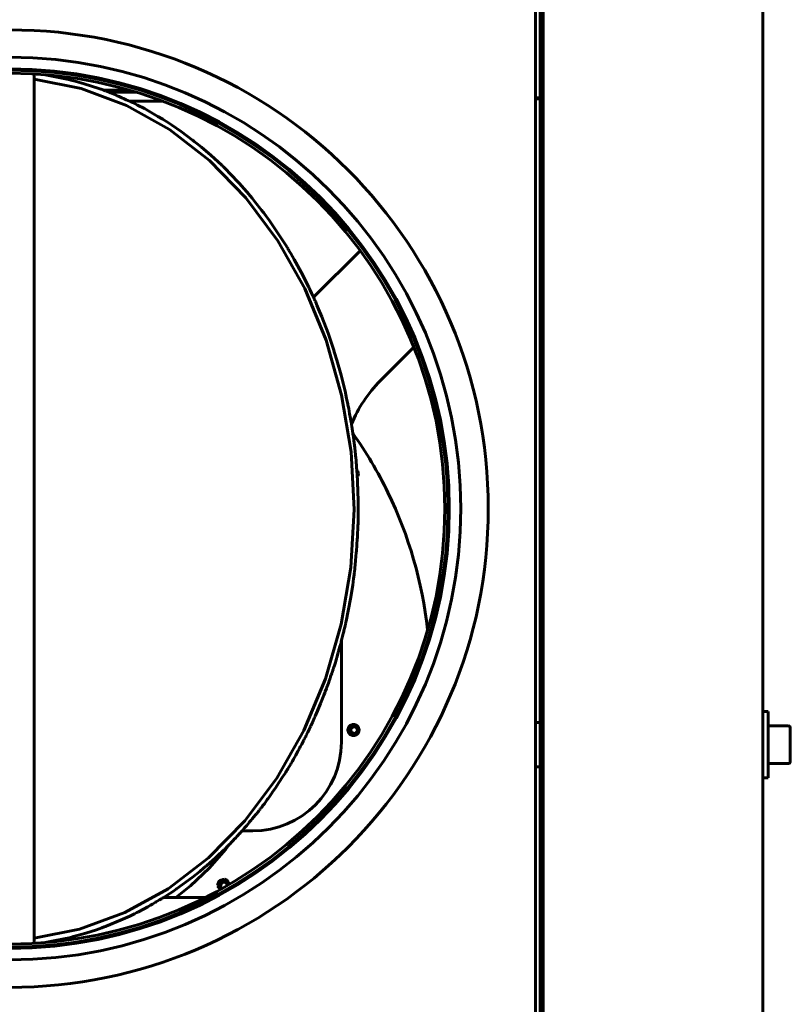
# Model space of a CAD drawing. Units: millimetres. Extents: x -2840 to 42071, y -1059 to 5971.
# Drawn here: x -1236 to -1062, y 3485 to 3707 of the extents above; entities that cross this region are included whole.
import ezdxf

# ---------------------------------------------------------------- set-up
doc = ezdxf.new("R2010")
doc.units = ezdxf.units.MM
doc.linetypes.add('K5LT_BASIC', pattern=[0])
doc.layers.add('Все виды', color=7, linetype='Continuous')

msp = doc.modelspace()

# ---------------------------------------------------------------- linework, layer by layer
at = {"layer": 'Все виды', "linetype": 'K5LT_BASIC', "lineweight": 60}
for p, q in [((-1119.898, 3924.672), (-1119.898, 3368.672)), ((-1118.198, 3368.087), (-1118.198, 3925.256)), ((-1068.598, 3925.372), (-1068.598, 3367.972)), ((-1118.898, 3372.972), (-1118.898, 3920.372)), ((-1118.198, 3920.372), (-1118.198, 3372.972)), ((-1233.127, 3695.114), (-1233.127, 3498.83)), ((-1231.022, 3694.972), (-1225.743, 3693.958)), ((-1233.127, 3693.973), (-1222.551, 3691.859)), ((-1225.743, 3693.958), (-1225.617, 3693.928)), ((-1225.617, 3693.928), (-1225.365, 3693.869)), ((-1225.365, 3693.869), (-1224.862, 3693.746)), ((-1224.862, 3693.746), (-1223.857, 3693.489)), ((-1223.857, 3693.489), (-1221.855, 3692.929)), ((-1221.855, 3692.929), (-1218.527, 3691.852)), ((-1222.551, 3691.859), (-1212.303, 3688.035)), ((-1218.527, 3691.852), (-1218.444, 3691.823)), ((-1218.444, 3691.823), (-1218.346, 3691.789)), ((-1218.346, 3691.789), (-1218.298, 3691.773)), ((-1218.298, 3691.773), (-1218.273, 3691.764)), ((-1218.273, 3691.764), (-1218.25, 3691.756)), ((-1218.25, 3691.756), (-1218.228, 3691.749)), ((-1218.228, 3691.749), (-1218.196, 3691.738)), ((-1218.196, 3691.738), (-1218.148, 3691.721)), ((-1218.148, 3691.721), (-1218.076, 3691.696)), ((-1218.076, 3691.696), (-1217.969, 3691.659)), ((-1217.969, 3691.659), (-1217.809, 3691.601)), ((-1217.809, 3691.601), (-1217.57, 3691.509)), ((-1217.57, 3691.509), (-1217.528, 3691.491)), ((-1217.541, 3691.497), (-1211.718, 3691.497)), ((-1217.541, 3691.497), (-1211.718, 3691.497)), ((-1217.528, 3691.491), (-1217.504, 3691.482)), ((-1217.504, 3691.482), (-1217.457, 3691.463)), ((-1217.457, 3691.463), (-1217.363, 3691.426)), ((-1217.363, 3691.426), (-1217.174, 3691.355)), ((-1217.174, 3691.355), (-1217.028, 3691.301)), ((-1217.028, 3691.301), (-1216.954, 3691.274)), ((-1216.954, 3691.274), (-1216.917, 3691.261)), ((-1216.917, 3691.261), (-1216.895, 3691.253)), ((-1216.895, 3691.253), (-1216.872, 3691.244)), ((-1216.872, 3691.244), (-1216.84, 3691.233)), ((-1216.84, 3691.233), (-1216.793, 3691.216)), ((-1216.793, 3691.216), (-1216.721, 3691.19)), ((-1216.721, 3691.19), (-1216.614, 3691.15)), ((-1216.614, 3691.15), (-1216.454, 3691.089)), ((-1216.454, 3691.089), (-1216.215, 3690.993)), ((-1216.224, 3690.997), (-1210.024, 3690.997)), ((-1216.215, 3690.993), (-1216.193, 3690.983)), ((-1216.193, 3690.983), (-1216.148, 3690.965)), ((-1216.148, 3690.965), (-1216.058, 3690.927)), ((-1216.058, 3690.927), (-1215.879, 3690.851)), ((-1215.879, 3690.851), (-1215.521, 3690.697)), ((-1215.521, 3690.697), (-1214.806, 3690.386)), ((-1214.806, 3690.386), (-1214.397, 3690.207)), ((-1214.397, 3690.207), (-1214.191, 3690.116)), ((-1214.191, 3690.116), (-1213.937, 3690.004)), ((-1213.937, 3690.004), (-1213.816, 3689.951)), ((-1213.816, 3689.951), (-1213.635, 3689.872)), ((-1213.635, 3689.872), (-1213.365, 3689.753)), ((-1213.365, 3689.753), (-1212.959, 3689.576)), ((-1212.959, 3689.576), (-1212.349, 3689.313)), ((-1212.349, 3689.313), (-1211.595, 3688.996)), ((-1204.139, 3688.997), (-1211.598, 3688.997)), ((-1211.595, 3688.996), (-1211.546, 3688.974)), ((-1211.546, 3688.974), (-1211.487, 3688.946)), ((-1211.487, 3688.946), (-1211.458, 3688.932)), ((-1211.458, 3688.932), (-1211.436, 3688.921)), ((-1211.436, 3688.921), (-1211.414, 3688.91)), ((-1211.414, 3688.91), (-1211.392, 3688.899)), ((-1211.392, 3688.899), (-1211.369, 3688.888)), ((-1211.369, 3688.888), (-1211.334, 3688.871)), ((-1211.334, 3688.871), (-1211.31, 3688.859)), ((-1211.31, 3688.859), (-1211.26, 3688.836)), ((-1211.26, 3688.836), (-1211.162, 3688.789)), ((-1211.162, 3688.789), (-1210.966, 3688.693)), ((-1210.966, 3688.693), (-1210.574, 3688.501)), ((-1210.574, 3688.501), (-1209.793, 3688.11)), ((-1119.898, 3689.754), (-1118.945, 3689.754)), ((-1119.898, 3689.538), (-1119.898, 3546.66)), ((-1119.107, 3689.537), (-1119.898, 3689.538)), ((-1118.945, 3689.754), (-1118.898, 3689.754)), ((-1212.303, 3688.035), (-1202.566, 3682.57)), ((-1209.793, 3688.11), (-1208.24, 3687.298)), ((-1208.24, 3687.298), (-1205.179, 3685.555)), ((-1205.179, 3685.555), (-1204.226, 3684.974)), ((-1204.226, 3684.974), (-1204.086, 3684.887)), ((-1204.086, 3684.887), (-1203.805, 3684.711)), ((-1203.805, 3684.711), (-1203.245, 3684.355)), ((-1203.245, 3684.355), (-1202.132, 3683.627)), ((-1202.566, 3682.57), (-1193.517, 3675.561)), ((-1202.132, 3683.627), (-1199.934, 3682.109)), ((-1199.934, 3682.109), (-1197.385, 3680.205)), ((-1197.385, 3680.205), (-1197.249, 3680.099)), ((-1197.249, 3680.099), (-1196.977, 3679.886)), ((-1196.977, 3679.886), (-1196.437, 3679.456)), ((-1196.437, 3679.456), (-1195.364, 3678.58)), ((-1195.364, 3678.58), (-1193.253, 3676.767)), ((-1193.517, 3675.561), (-1185.319, 3667.136)), ((-1193.253, 3676.767), (-1190.792, 3674.492)), ((-1190.792, 3674.492), (-1190.663, 3674.367)), ((-1190.663, 3674.367), (-1190.404, 3674.116)), ((-1190.404, 3674.116), (-1189.889, 3673.61)), ((-1189.889, 3673.61), (-1188.868, 3672.582)), ((-1188.868, 3672.582), (-1186.87, 3670.467)), ((-1186.87, 3670.467), (-1184.589, 3667.874)), ((-1185.319, 3667.136), (-1178.119, 3657.447)), ((-1184.589, 3667.874), (-1184.496, 3667.764)), ((-1184.496, 3667.764), (-1184.31, 3667.543)), ((-1184.31, 3667.543), (-1183.94, 3667.099)), ((-1183.94, 3667.099), (-1183.207, 3666.202)), ((-1183.207, 3666.202), (-1181.77, 3664.374)), ((-1181.77, 3664.374), (-1181.399, 3663.886)), ((-1181.399, 3663.886), (-1181.309, 3663.767)), ((-1181.309, 3663.767), (-1181.129, 3663.528)), ((-1181.129, 3663.528), (-1180.772, 3663.047)), ((-1180.772, 3663.047), (-1180.064, 3662.076)), ((-1180.064, 3662.076), (-1178.681, 3660.102)), ((-1178.681, 3660.102), (-1176.045, 3656.024)), ((-1178.119, 3657.447), (-1172.047, 3646.667)), ((-1176.045, 3656.024), (-1175.911, 3655.803)), ((-1175.911, 3655.803), (-1175.807, 3655.633)), ((-1175.807, 3655.633), (-1175.601, 3655.291)), ((-1175.601, 3655.291), (-1175.193, 3654.605)), ((-1159.517, 3655.223), (-1170.05, 3644.69)), ((-1175.193, 3654.605), (-1174.39, 3653.219)), ((-1174.39, 3653.219), (-1172.845, 3650.398)), ((-1172.845, 3650.398), (-1171.19, 3647.124)), ((-1172.047, 3646.667), (-1167.213, 3634.991)), ((-1171.19, 3647.124), (-1171.134, 3647.007)), ((-1171.134, 3647.007), (-1171.022, 3646.774)), ((-1171.022, 3646.774), (-1170.8, 3646.305)), ((-1170.8, 3646.305), (-1170.499, 3645.66)), ((-1170.499, 3645.66), (-1170.349, 3645.336)), ((-1170.349, 3645.336), (-1170.274, 3645.174)), ((-1170.274, 3645.174), (-1170.236, 3645.092)), ((-1170.236, 3645.092), (-1170.15, 3644.904)), ((-1170.15, 3644.904), (-1170.1, 3644.797)), ((-1170.1, 3644.797), (-1170.046, 3644.68)), ((-1170.046, 3644.68), (-1170.03, 3644.645)), ((-1170.03, 3644.645), (-1169.997, 3644.574)), ((-1169.997, 3644.574), (-1169.932, 3644.431)), ((-1169.932, 3644.431), (-1169.82, 3644.178)), ((-1169.82, 3644.178), (-1169.764, 3644.052)), ((-1169.764, 3644.052), (-1169.736, 3643.988)), ((-1169.736, 3643.988), (-1169.722, 3643.956)), ((-1169.722, 3643.956), (-1169.71, 3643.931)), ((-1169.71, 3643.931), (-1169.699, 3643.906)), ((-1169.699, 3643.906), (-1169.686, 3643.876)), ((-1169.686, 3643.876), (-1169.667, 3643.832)), ((-1169.667, 3643.832), (-1169.637, 3643.765)), ((-1169.637, 3643.765), (-1169.613, 3643.71)), ((-1169.613, 3643.71), (-1169.564, 3643.6)), ((-1169.564, 3643.6), (-1169.468, 3643.379)), ((-1169.468, 3643.379), (-1169.276, 3642.937)), ((-1169.276, 3642.937), (-1168.897, 3642.049)), ((-1168.897, 3642.049), (-1168.163, 3640.259)), ((-1168.163, 3640.259), (-1166.783, 3636.626)), ((-1167.213, 3634.991), (-1163.703, 3622.631)), ((-1166.783, 3636.626), (-1165.757, 3633.64)), ((-1165.757, 3633.64), (-1165.689, 3633.432)), ((-1165.689, 3633.432), (-1165.553, 3633.014)), ((-1165.553, 3633.014), (-1165.288, 3632.176)), ((-1154.987, 3625.812), (-1147.397, 3633.402)), ((-1165.288, 3632.176), (-1164.775, 3630.492)), ((-1164.775, 3630.492), (-1163.825, 3627.091)), ((-1163.825, 3627.091), (-1162.872, 3623.187)), ((-1163.703, 3622.631), (-1161.582, 3609.807)), ((-1162.872, 3623.187), (-1162.841, 3623.053)), ((-1162.841, 3623.053), (-1162.781, 3622.784)), ((-1162.781, 3622.784), (-1162.663, 3622.246)), ((-1162.663, 3622.246), (-1162.434, 3621.167)), ((-1162.434, 3621.167), (-1162.33, 3620.659)), ((-1162.33, 3620.659), (-1162.315, 3620.586)), ((-1162.315, 3620.586), (-1162.286, 3620.439)), ((-1162.286, 3620.439), (-1162.228, 3620.146)), ((-1162.228, 3620.146), (-1162.115, 3619.559)), ((-1162.115, 3619.559), (-1161.899, 3618.382)), ((-1161.899, 3618.382), (-1161.713, 3617.332)), ((-1161.713, 3617.332), (-1161.622, 3616.805)), ((-1161.622, 3616.805), (-1161.576, 3616.54)), ((-1161.576, 3616.54), (-1161.518, 3616.206)), ((-1161.518, 3616.206), (-1161.491, 3616.051)), ((-1161.491, 3616.051), (-1161.391, 3615.431)), ((-1161.391, 3615.431), (-1161.344, 3615.121)), ((-1161.344, 3615.121), (-1161.321, 3614.965)), ((-1161.321, 3614.965), (-1161.31, 3614.887)), ((-1161.31, 3614.887), (-1161.304, 3614.847)), ((-1161.304, 3614.847), (-1161.297, 3614.799)), ((-1161.297, 3614.799), (-1161.29, 3614.756)), ((-1161.29, 3614.756), (-1161.281, 3614.692)), ((-1161.281, 3614.692), (-1161.267, 3614.596)), ((-1161.267, 3614.596), (-1161.245, 3614.452)), ((-1161.245, 3614.452), (-1161.222, 3614.3)), ((-1161.222, 3614.3), (-1161.218, 3614.272)), ((-1161.218, 3614.272), (-1161.211, 3614.222)), ((-1161.211, 3614.222), (-1161.207, 3614.194)), ((-1161.207, 3614.194), (-1161.203, 3614.166)), ((-1161.203, 3614.166), (-1161.199, 3614.138)), ((-1161.199, 3614.138), (-1161.196, 3614.109)), ((-1161.196, 3614.109), (-1161.19, 3614.074)), ((-1161.19, 3614.074), (-1161.182, 3614.02)), ((-1161.182, 3614.02), (-1161.176, 3613.985)), ((-1161.176, 3613.985), (-1161.172, 3613.957)), ((-1161.172, 3613.957), (-1161.168, 3613.928)), ((-1161.168, 3613.928), (-1161.16, 3613.877)), ((-1161.16, 3613.877), (-1161.145, 3613.775)), ((-1161.145, 3613.775), (-1161.115, 3613.57)), ((-1161.115, 3613.57), (-1161.056, 3613.16)), ((-1161.056, 3613.16), (-1160.946, 3612.338)), ((-1160.946, 3612.338), (-1160.748, 3610.689)), ((-1160.748, 3610.689), (-1160.582, 3609.134)), ((-1161.582, 3609.807), (-1160.887, 3596.752)), ((-1160.582, 3609.134), (-1160.573, 3609.049)), ((-1160.573, 3609.049), (-1160.557, 3608.88)), ((-1160.557, 3608.88), (-1160.524, 3608.54)), ((-1160.524, 3608.54), (-1160.463, 3607.861)), ((-1160.463, 3607.861), (-1160.409, 3607.229)), ((-1160.409, 3607.229), (-1160.383, 3606.913)), ((-1160.383, 3606.913), (-1160.37, 3606.754)), ((-1160.37, 3606.754), (-1160.354, 3606.558)), ((-1160.354, 3606.558), (-1160.346, 3606.466)), ((-1160.346, 3606.466), (-1160.335, 3606.328)), ((-1160.335, 3606.328), (-1160.317, 3606.122)), ((-1160.317, 3606.122), (-1160.291, 3605.813)), ((-1160.291, 3605.813), (-1160.284, 3605.727)), ((-1160.285, 3605.732), (-1160.077, 3605.473)), ((-1160.284, 3605.727), (-1160.281, 3605.685)), ((-1160.281, 3605.685), (-1160.275, 3605.603)), ((-1160.275, 3605.603), (-1160.269, 3605.526)), ((-1160.269, 3605.526), (-1160.267, 3605.487)), ((-1160.267, 3605.487), (-1160.265, 3605.459)), ((-1160.265, 3605.459), (-1160.263, 3605.43)), ((-1160.263, 3605.43), (-1160.261, 3605.402)), ((-1160.261, 3605.402), (-1160.259, 3605.367)), ((-1160.259, 3605.367), (-1160.256, 3605.314)), ((-1160.256, 3605.314), (-1160.25, 3605.236)), ((-1160.25, 3605.236), (-1160.246, 3605.194)), ((-1160.246, 3605.194), (-1160.244, 3605.165)), ((-1160.244, 3605.165), (-1160.241, 3605.127)), ((-1160.241, 3605.127), (-1160.236, 3605.052)), ((-1160.236, 3605.052), (-1160.226, 3604.901)), ((-1160.226, 3604.901), (-1160.223, 3604.849)), ((-1159.913, 3604.836), (-1160.224, 3604.857)), ((-1160.223, 3604.849), (-1160.222, 3604.821)), ((-1160.222, 3604.821), (-1160.219, 3604.781)), ((-1160.219, 3604.781), (-1160.214, 3604.701)), ((-1160.214, 3604.701), (-1160.209, 3604.62)), ((-1160.209, 3604.62), (-1160.206, 3604.579)), ((-1160.206, 3604.579), (-1160.204, 3604.55)), ((-1160.204, 3604.55), (-1160.201, 3604.522)), ((-1160.201, 3604.522), (-1160.199, 3604.493)), ((-1160.199, 3604.493), (-1160.197, 3604.456)), ((-1160.197, 3604.456), (-1160.193, 3604.399)), ((-1160.193, 3604.399), (-1160.187, 3604.315)), ((-1160.187, 3604.315), (-1160.181, 3604.188)), ((-1160.181, 3604.188), (-1160.178, 3604.13)), ((-1160.046, 3604.336), (-1160.178, 3604.133)), ((-1160.178, 3604.13), (-1160.177, 3604.101)), ((-1160.177, 3604.101), (-1160.175, 3604.062)), ((-1160.175, 3604.062), (-1160.172, 3604.016)), ((-1160.172, 3604.016), (-1160.17, 3603.988)), ((-1160.17, 3603.988), (-1160.168, 3603.959)), ((-1160.168, 3603.959), (-1160.166, 3603.931)), ((-1160.166, 3603.931), (-1160.164, 3603.902)), ((-1160.164, 3603.902), (-1160.162, 3603.861)), ((-1160.162, 3603.861), (-1160.159, 3603.8)), ((-1160.077, 3605.473), (-1159.949, 3605.166)), ((-1159.954, 3604.571), (-1160.046, 3604.336)), ((-1159.913, 3604.836), (-1159.954, 3604.571)), ((-1159.949, 3605.166), (-1159.913, 3604.836)), ((-1160.159, 3603.8), (-1160.159, 3603.772)), ((-1160.159, 3603.772), (-1160.157, 3603.726)), ((-1160.157, 3603.726), (-1160.154, 3603.635)), ((-1160.154, 3603.635), (-1160.148, 3603.453)), ((-1160.148, 3603.453), (-1160.135, 3603.088)), ((-1160.135, 3603.088), (-1160.109, 3602.384)), ((-1160.109, 3602.384), (-1160.095, 3602.031)), ((-1160.095, 3602.031), (-1160.088, 3601.854)), ((-1160.088, 3601.854), (-1160.072, 3601.443)), ((-1160.072, 3601.443), (-1160.062, 3601.194)), ((-1160.062, 3601.194), (-1160.048, 3600.821)), ((-1160.048, 3600.821), (-1160.028, 3600.263)), ((-1160.028, 3600.263), (-1160.001, 3599.425)), ((-1160.001, 3599.425), (-1159.973, 3598.168)), ((-1159.973, 3598.168), (-1159.966, 3597.435)), ((-1159.966, 3597.435), (-1159.966, 3597.344)), ((-1159.966, 3597.344), (-1159.965, 3597.164)), ((-1159.965, 3597.164), (-1159.965, 3596.802)), ((-1160.887, 3596.752), (-1161.63, 3583.702)), ((-1159.982, 3594.94), (-1159.983, 3594.877)), ((-1159.968, 3596.08), (-1159.982, 3594.94)), ((-1159.965, 3596.802), (-1159.968, 3596.08)), ((-1160.017, 3593.096), (-1160.045, 3592.31)), ((-1160.005, 3593.621), (-1160.017, 3593.096)), ((-1159.998, 3593.972), (-1160.005, 3593.621)), ((-1159.994, 3594.206), (-1159.998, 3593.972)), ((-1159.992, 3594.364), (-1159.994, 3594.206)), ((-1159.99, 3594.473), (-1159.992, 3594.364)), ((-1159.989, 3594.552), (-1159.99, 3594.473)), ((-1159.987, 3594.628), (-1159.989, 3594.552)), ((-1159.985, 3594.75), (-1159.987, 3594.628)), ((-1159.983, 3594.877), (-1159.985, 3594.75)), ((-1160.134, 3590.581), (-1160.144, 3590.452)), ((-1160.124, 3590.732), (-1160.134, 3590.581)), ((-1160.119, 3590.834), (-1160.124, 3590.732)), ((-1160.117, 3590.901), (-1160.119, 3590.834)), ((-1160.115, 3590.947), (-1160.117, 3590.901)), ((-1160.114, 3590.977), (-1160.115, 3590.947)), ((-1160.113, 3591.005), (-1160.114, 3590.977)), ((-1160.112, 3591.034), (-1160.113, 3591.005)), ((-1160.11, 3591.068), (-1160.112, 3591.034)), ((-1160.108, 3591.137), (-1160.11, 3591.068)), ((-1160.102, 3591.274), (-1160.108, 3591.137)), ((-1160.097, 3591.365), (-1160.102, 3591.274)), ((-1160.094, 3591.41), (-1160.097, 3591.365)), ((-1160.045, 3592.31), (-1160.094, 3591.41)), ((-1160.308, 3588.344), (-1160.352, 3587.764)), ((-1160.289, 3588.603), (-1160.308, 3588.344)), ((-1160.249, 3589.119), (-1160.289, 3588.603)), ((-1160.194, 3589.83), (-1160.249, 3589.119)), ((-1160.166, 3590.185), (-1160.194, 3589.83)), ((-1160.152, 3590.363), (-1160.166, 3590.185)), ((-1160.144, 3590.452), (-1160.152, 3590.363)), ((-1160.471, 3586.237), (-1160.563, 3585.154)), ((-1160.414, 3586.96), (-1160.471, 3586.237)), ((-1160.377, 3587.442), (-1160.414, 3586.96)), ((-1160.352, 3587.764), (-1160.377, 3587.442)), ((-1160.563, 3585.154), (-1160.721, 3583.533)), ((-1161.63, 3583.702), (-1163.799, 3570.89)), ((-1160.901, 3582.001), (-1161.001, 3581.233)), ((-1160.854, 3582.386), (-1160.901, 3582.001)), ((-1160.83, 3582.578), (-1160.854, 3582.386)), ((-1160.721, 3583.533), (-1160.83, 3582.578)), ((-1161.214, 3579.699), (-1161.7, 3576.645)), ((-1161.001, 3581.233), (-1161.214, 3579.699)), ((-1161.7, 3576.645), (-1162.695, 3571.551)), ((-1163.799, 3570.89), (-1167.354, 3558.549)), ((-1162.938, 3570.483), (-1163.011, 3570.178)), ((-1162.893, 3570.671), (-1162.938, 3570.483)), ((-1162.871, 3570.765), (-1162.893, 3570.671)), ((-1162.86, 3570.812), (-1162.871, 3570.765)), ((-1162.841, 3570.889), (-1162.86, 3570.812)), ((-1162.803, 3571.056), (-1162.841, 3570.889)), ((-1162.778, 3571.168), (-1162.803, 3571.056)), ((-1162.762, 3571.242), (-1162.778, 3571.168)), ((-1162.751, 3571.292), (-1162.762, 3571.242)), ((-1162.744, 3571.325), (-1162.751, 3571.292)), ((-1162.738, 3571.353), (-1162.744, 3571.325)), ((-1162.732, 3571.381), (-1162.738, 3571.353)), ((-1162.726, 3571.408), (-1162.732, 3571.381)), ((-1162.716, 3571.456), (-1162.726, 3571.408)), ((-1162.695, 3571.551), (-1162.716, 3571.456)), ((-1163.34, 3568.798), (-1163.489, 3568.183)), ((-1163.241, 3569.209), (-1163.34, 3568.798)), ((-1163.176, 3569.484), (-1163.241, 3569.209)), ((-1163.132, 3569.667), (-1163.176, 3569.484)), ((-1163.047, 3570.024), (-1163.132, 3569.667)), ((-1163.011, 3570.178), (-1163.047, 3570.024)), ((-1163.926, 3566.471), (-1164.096, 3565.859)), ((-1163.844, 3566.778), (-1163.926, 3566.471)), ((-1163.804, 3566.932), (-1163.844, 3566.778)), ((-1163.784, 3567.009), (-1163.804, 3566.932)), ((-1163.719, 3567.262), (-1163.784, 3567.009)), ((-1163.774, 3544.221), (-1163.774, 3567.048)), ((-1163.489, 3568.183), (-1163.719, 3567.262)), ((-1164.654, 3563.901), (-1164.799, 3563.374)), ((-1164.554, 3564.251), (-1164.654, 3563.901)), ((-1164.488, 3564.484), (-1164.554, 3564.251)), ((-1164.443, 3564.64), (-1164.488, 3564.484)), ((-1164.413, 3564.745), (-1164.443, 3564.64)), ((-1164.38, 3564.861), (-1164.413, 3564.745)), ((-1164.36, 3564.929), (-1164.38, 3564.861)), ((-1164.322, 3565.063), (-1164.36, 3564.929)), ((-1164.246, 3565.328), (-1164.322, 3565.063)), ((-1164.096, 3565.859), (-1164.246, 3565.328)), ((-1165.121, 3562.268), (-1165.35, 3561.548)), ((-1164.96, 3562.802), (-1165.121, 3562.268)), ((-1164.883, 3563.071), (-1164.96, 3562.802)), ((-1164.845, 3563.206), (-1164.883, 3563.071)), ((-1164.827, 3563.274), (-1164.845, 3563.206)), ((-1164.799, 3563.374), (-1164.827, 3563.274)), ((-1166.045, 3559.48), (-1166.186, 3559.061)), ((-1165.956, 3559.729), (-1166.045, 3559.48)), ((-1165.911, 3559.853), (-1165.956, 3559.729)), ((-1165.888, 3559.914), (-1165.911, 3559.853)), ((-1165.876, 3559.945), (-1165.888, 3559.914)), ((-1165.838, 3560.048), (-1165.876, 3559.945)), ((-1165.808, 3560.137), (-1165.838, 3560.048)), ((-1165.789, 3560.196), (-1165.808, 3560.137)), ((-1165.776, 3560.236), (-1165.789, 3560.196)), ((-1165.768, 3560.263), (-1165.776, 3560.236)), ((-1165.759, 3560.289), (-1165.768, 3560.263)), ((-1165.751, 3560.316), (-1165.759, 3560.289)), ((-1165.743, 3560.343), (-1165.751, 3560.316)), ((-1165.728, 3560.391), (-1165.743, 3560.343)), ((-1165.712, 3560.441), (-1165.728, 3560.391)), ((-1165.703, 3560.467), (-1165.712, 3560.441)), ((-1165.65, 3560.628), (-1165.703, 3560.467)), ((-1165.615, 3560.737), (-1165.65, 3560.628)), ((-1165.591, 3560.81), (-1165.615, 3560.737)), ((-1165.573, 3560.863), (-1165.591, 3560.81)), ((-1165.556, 3560.917), (-1165.573, 3560.863)), ((-1165.526, 3561.009), (-1165.556, 3560.917)), ((-1165.467, 3561.189), (-1165.526, 3561.009)), ((-1165.35, 3561.548), (-1165.467, 3561.189)), ((-1167.354, 3558.549), (-1172.231, 3546.9)), ((-1166.824, 3557.217), (-1166.898, 3557.024)), ((-1166.786, 3557.314), (-1166.824, 3557.217)), ((-1166.611, 3557.786), (-1166.786, 3557.314)), ((-1166.501, 3558.104), (-1166.611, 3557.786)), ((-1166.43, 3558.317), (-1166.501, 3558.104)), ((-1166.383, 3558.46), (-1166.43, 3558.317)), ((-1166.352, 3558.555), (-1166.383, 3558.46)), ((-1166.331, 3558.619), (-1166.352, 3558.555)), ((-1166.317, 3558.662), (-1166.331, 3558.619)), ((-1166.308, 3558.691), (-1166.317, 3558.662)), ((-1166.29, 3558.744), (-1166.308, 3558.691)), ((-1166.256, 3558.85), (-1166.29, 3558.744)), ((-1166.186, 3559.061), (-1166.256, 3558.85)), ((-1167.531, 3555.375), (-1167.724, 3554.873)), ((-1167.402, 3555.711), (-1167.531, 3555.375)), ((-1167.156, 3556.353), (-1167.402, 3555.711)), ((-1167.047, 3556.637), (-1167.156, 3556.353)), ((-1166.898, 3557.024), (-1167.047, 3556.637)), ((-1168.459, 3552.998), (-1169.143, 3551.326)), ((-1168.016, 3554.121), (-1168.459, 3552.998)), ((-1167.724, 3554.873), (-1168.016, 3554.121)), ((-1169.143, 3551.326), (-1169.672, 3550.1)), ((-1067.398, 3551.172), (-1068.598, 3551.172)), ((-1067.398, 3536.172), (-1067.398, 3551.172)), ((-1170.31, 3548.686), (-1170.662, 3547.928)), ((-1169.967, 3549.438), (-1170.31, 3548.686)), ((-1169.798, 3549.816), (-1169.967, 3549.438)), ((-1169.714, 3550.005), (-1169.798, 3549.816)), ((-1169.672, 3550.1), (-1169.714, 3550.005)), ((-1119.898, 3547.785), (-1119.898, 3548.422)), ((-1119.648, 3548.672), (-1118.898, 3548.672)), ((-1172.231, 3546.9), (-1178.343, 3536.153)), ((-1171.325, 3546.541), (-1171.691, 3545.798)), ((-1170.981, 3547.255), (-1171.325, 3546.541)), ((-1170.81, 3547.614), (-1170.981, 3547.255)), ((-1170.725, 3547.793), (-1170.81, 3547.614)), ((-1170.683, 3547.883), (-1170.725, 3547.793)), ((-1170.662, 3547.928), (-1170.683, 3547.883)), ((-1162.011, 3546.939), (-1162.21, 3547.418)), ((-1162.156, 3547.543), (-1162.114, 3547.443)), ((-1162.114, 3547.443), (-1162.072, 3547.342)), ((-1162.072, 3547.342), (-1162.03, 3547.241)), ((-1162.03, 3547.241), (-1161.831, 3546.759)), ((-1161.8, 3546.426), (-1162.011, 3546.939)), ((-1161.831, 3546.759), (-1161.638, 3546.288)), ((-1161.692, 3546.16), (-1161.8, 3546.426)), ((-1161.644, 3547.844), (-1161.794, 3547.982)), ((-1161.638, 3546.027), (-1161.692, 3546.16)), ((-1161.493, 3547.706), (-1161.644, 3547.844)), ((-1161.638, 3546.288), (-1161.451, 3545.826)), ((-1161.611, 3545.96), (-1161.638, 3546.027)), ((-1161.344, 3547.568), (-1161.493, 3547.706)), ((-1160.261, 3546.012), (-1160.428, 3546.378)), ((-1119.898, 3538.922), (-1119.898, 3547.785)), ((-1062.823, 3547.922), (-1067.398, 3547.922)), ((-1062.398, 3539.847), (-1062.398, 3547.497)), ((-1172.696, 3543.83), (-1173.047, 3543.164)), ((-1172.464, 3544.277), (-1172.696, 3543.83)), ((-1172.34, 3544.515), (-1172.464, 3544.277)), ((-1172.279, 3544.634), (-1172.34, 3544.515)), ((-1172.248, 3544.693), (-1172.279, 3544.634)), ((-1172.233, 3544.723), (-1172.248, 3544.693)), ((-1172.141, 3544.902), (-1172.233, 3544.723)), ((-1171.942, 3545.295), (-1172.141, 3544.902)), ((-1171.81, 3545.558), (-1171.942, 3545.295)), ((-1171.742, 3545.695), (-1171.81, 3545.558)), ((-1171.708, 3545.764), (-1171.742, 3545.695)), ((-1171.691, 3545.798), (-1171.708, 3545.764)), ((-1161.598, 3545.927), (-1161.611, 3545.96)), ((-1161.591, 3545.91), (-1161.598, 3545.927)), ((-1161.579, 3545.88), (-1161.591, 3545.91)), ((-1173.574, 3542.193), (-1174.068, 3541.308)), ((-1173.33, 3542.638), (-1173.574, 3542.193)), ((-1173.21, 3542.861), (-1173.33, 3542.638)), ((-1173.149, 3542.973), (-1173.21, 3542.861)), ((-1173.119, 3543.029), (-1173.149, 3542.973)), ((-1173.047, 3543.164), (-1173.119, 3543.029)), ((-1175.106, 3539.49), (-1175.206, 3539.315)), ((-1174.947, 3539.767), (-1175.106, 3539.49)), ((-1174.82, 3539.988), (-1174.947, 3539.767)), ((-1174.569, 3540.427), (-1174.82, 3539.988)), ((-1174.068, 3541.308), (-1174.569, 3540.427)), ((-1119.898, 3540.684), (-1119.898, 3417.272)), ((-1062.823, 3539.422), (-1067.398, 3539.422)), ((-1176.541, 3537.122), (-1176.954, 3536.474)), ((-1176.336, 3537.448), (-1176.541, 3537.122)), ((-1176.235, 3537.612), (-1176.336, 3537.448)), ((-1176.184, 3537.694), (-1176.235, 3537.612)), ((-1176.127, 3537.787), (-1176.184, 3537.694)), ((-1176.1, 3537.831), (-1176.127, 3537.787)), ((-1176.059, 3537.896), (-1176.1, 3537.831)), ((-1176.028, 3537.947), (-1176.059, 3537.896)), ((-1175.968, 3538.046), (-1176.028, 3537.947)), ((-1175.847, 3538.242), (-1175.968, 3538.046)), ((-1175.607, 3538.636), (-1175.847, 3538.242)), ((-1175.206, 3539.315), (-1175.607, 3538.636)), ((-1119.648, 3538.672), (-1118.898, 3538.672)), ((-1178.343, 3536.153), (-1185.578, 3526.503)), ((-1177.797, 3535.194), (-1178.751, 3533.789)), ((-1176.954, 3536.474), (-1177.797, 3535.194)), ((-1067.398, 3536.172), (-1068.598, 3536.172)), ((-1179.474, 3532.738), (-1179.778, 3532.298)), ((-1179.232, 3533.089), (-1179.474, 3532.738)), ((-1178.751, 3533.789), (-1179.232, 3533.089)), ((-1180.732, 3530.935), (-1181.163, 3530.36)), ((-1180.493, 3531.265), (-1180.732, 3530.935)), ((-1180.376, 3531.432), (-1180.493, 3531.265)), ((-1180.318, 3531.516), (-1180.376, 3531.432)), ((-1180.08, 3531.86), (-1180.318, 3531.516)), ((-1179.778, 3532.298), (-1180.08, 3531.86)), ((-1182.798, 3528.25), (-1182.872, 3528.163)), ((-1182.621, 3528.466), (-1182.798, 3528.25)), ((-1182.505, 3528.614), (-1182.621, 3528.466)), ((-1182.429, 3528.713), (-1182.505, 3528.614)), ((-1182.378, 3528.779), (-1182.429, 3528.713)), ((-1182.344, 3528.824), (-1182.378, 3528.779)), ((-1182.321, 3528.853), (-1182.344, 3528.824)), ((-1182.305, 3528.874), (-1182.321, 3528.853)), ((-1182.289, 3528.895), (-1182.305, 3528.874)), ((-1182.269, 3528.922), (-1182.289, 3528.895)), ((-1182.229, 3528.974), (-1182.269, 3528.922)), ((-1182.15, 3529.078), (-1182.229, 3528.974)), ((-1182.096, 3529.147), (-1182.15, 3529.078)), ((-1182.069, 3529.182), (-1182.096, 3529.147)), ((-1182.053, 3529.202), (-1182.069, 3529.182)), ((-1182.009, 3529.259), (-1182.053, 3529.202)), ((-1181.957, 3529.327), (-1182.009, 3529.259)), ((-1181.922, 3529.372), (-1181.957, 3529.327)), ((-1181.899, 3529.402), (-1181.922, 3529.372)), ((-1181.883, 3529.423), (-1181.899, 3529.402)), ((-1181.867, 3529.444), (-1181.883, 3529.423)), ((-1181.851, 3529.464), (-1181.867, 3529.444)), ((-1181.835, 3529.485), (-1181.851, 3529.464)), ((-1181.816, 3529.51), (-1181.835, 3529.485)), ((-1181.764, 3529.577), (-1181.816, 3529.51)), ((-1181.688, 3529.676), (-1181.764, 3529.577)), ((-1181.637, 3529.743), (-1181.688, 3529.676)), ((-1181.602, 3529.788), (-1181.637, 3529.743)), ((-1181.577, 3529.821), (-1181.602, 3529.788)), ((-1181.547, 3529.86), (-1181.577, 3529.821)), ((-1181.491, 3529.932), (-1181.547, 3529.86)), ((-1181.381, 3530.075), (-1181.491, 3529.932)), ((-1181.163, 3530.36), (-1181.381, 3530.075)), ((-1185.578, 3526.503), (-1193.808, 3518.124)), ((-1184.618, 3526.082), (-1184.826, 3525.833)), ((-1184.479, 3526.249), (-1184.618, 3526.082)), ((-1184.236, 3526.539), (-1184.479, 3526.249)), ((-1184.132, 3526.664), (-1184.236, 3526.539)), ((-1183.926, 3526.912), (-1184.132, 3526.664)), ((-1183.512, 3527.406), (-1183.926, 3526.912)), ((-1183.171, 3527.81), (-1183.512, 3527.406)), ((-1183, 3528.012), (-1183.171, 3527.81)), ((-1182.915, 3528.113), (-1183, 3528.012)), ((-1182.872, 3528.163), (-1182.915, 3528.113)), ((-1186.486, 3523.896), (-1186.645, 3523.722)), ((-1186.323, 3524.077), (-1186.486, 3523.896)), ((-1186.242, 3524.168), (-1186.323, 3524.077)), ((-1186.202, 3524.214), (-1186.242, 3524.168)), ((-1185.61, 3524.904), (-1186.202, 3524.214)), ((-1186.197, 3524.221), (-1183.774, 3524.221)), ((-1185.139, 3525.46), (-1185.61, 3524.904)), ((-1184.826, 3525.833), (-1185.139, 3525.46)), ((-1188.552, 3521.687), (-1188.977, 3521.25)), ((-1188.274, 3521.975), (-1188.552, 3521.687)), ((-1188.136, 3522.12), (-1188.274, 3521.975)), ((-1188.067, 3522.193), (-1188.136, 3522.12)), ((-1188.032, 3522.229), (-1188.067, 3522.193)), ((-1188.015, 3522.248), (-1188.032, 3522.229)), ((-1187.615, 3522.672), (-1188.015, 3522.248)), ((-1187.35, 3522.957), (-1187.615, 3522.672)), ((-1187.174, 3523.148), (-1187.35, 3522.957)), ((-1187.056, 3523.275), (-1187.174, 3523.148)), ((-1186.978, 3523.36), (-1187.056, 3523.275)), ((-1186.891, 3523.454), (-1186.978, 3523.36)), ((-1186.817, 3523.536), (-1186.891, 3523.454)), ((-1186.767, 3523.589), (-1186.817, 3523.536)), ((-1186.743, 3523.616), (-1186.767, 3523.589)), ((-1186.725, 3523.635), (-1186.743, 3523.616)), ((-1186.645, 3523.722), (-1186.725, 3523.635)), ((-1189.87, 3520.101), (-1193.653, 3515.784)), ((-1190.926, 3519.348), (-1191.203, 3519.088)), ((-1190.592, 3519.66), (-1190.926, 3519.348)), ((-1190.424, 3519.816), (-1190.592, 3519.66)), ((-1190.34, 3519.894), (-1190.424, 3519.816)), ((-1190.298, 3519.933), (-1190.34, 3519.894)), ((-1190.231, 3519.996), (-1190.298, 3519.933)), ((-1190.18, 3520.045), (-1190.231, 3519.996)), ((-1190.146, 3520.079), (-1190.18, 3520.045)), ((-1190.123, 3520.101), (-1190.146, 3520.079)), ((-1190.105, 3520.119), (-1190.123, 3520.101)), ((-1190.087, 3520.138), (-1190.105, 3520.119)), ((-1190.069, 3520.156), (-1190.087, 3520.138)), ((-1190.046, 3520.178), (-1190.069, 3520.156)), ((-1190.001, 3520.223), (-1190.046, 3520.178)), ((-1189.969, 3520.254), (-1190.001, 3520.223)), ((-1189.951, 3520.272), (-1189.969, 3520.254)), ((-1189.676, 3520.54), (-1189.951, 3520.272)), ((-1188.967, 3521.261), (-1189.87, 3520.101)), ((-1189.489, 3520.727), (-1189.676, 3520.54)), ((-1189.366, 3520.853), (-1189.489, 3520.727)), ((-1189.283, 3520.937), (-1189.366, 3520.853)), ((-1189.228, 3520.993), (-1189.283, 3520.937)), ((-1189.191, 3521.031), (-1189.228, 3520.993)), ((-1189.166, 3521.057), (-1189.191, 3521.031)), ((-1189.148, 3521.075), (-1189.166, 3521.057)), ((-1189.13, 3521.093), (-1189.148, 3521.075)), ((-1189.1, 3521.125), (-1189.13, 3521.093)), ((-1189.039, 3521.187), (-1189.1, 3521.125)), ((-1188.998, 3521.229), (-1189.039, 3521.187)), ((-1188.977, 3521.25), (-1188.998, 3521.229)), ((-1193.808, 3518.124), (-1202.882, 3511.165)), ((-1192.763, 3517.63), (-1193.489, 3516.971)), ((-1192.282, 3518.075), (-1192.763, 3517.63)), ((-1191.963, 3518.374), (-1192.282, 3518.075)), ((-1191.75, 3518.573), (-1191.963, 3518.374)), ((-1191.608, 3518.707), (-1191.75, 3518.573)), ((-1191.513, 3518.796), (-1191.608, 3518.707)), ((-1191.341, 3518.957), (-1191.513, 3518.796)), ((-1191.203, 3519.088), (-1191.341, 3518.957)), ((-1193.653, 3515.784), (-1197.817, 3511.831)), ((-1195.736, 3515.056), (-1197.489, 3513.658)), ((-1194.871, 3515.775), (-1195.736, 3515.056)), ((-1194.442, 3516.14), (-1194.871, 3515.775)), ((-1194.228, 3516.324), (-1194.442, 3516.14)), ((-1194.121, 3516.416), (-1194.228, 3516.324)), ((-1193.489, 3516.971), (-1194.121, 3516.416)), ((-1197.489, 3513.658), (-1200.986, 3511.094)), ((-1191.769, 3511.926), (-1191.314, 3513.048)), ((-1191.314, 3513.048), (-1190.145, 3513.329)), ((-1191.162, 3512.619), (-1190.963, 3513.264)), ((-1190.871, 3513.226), (-1191.077, 3512.562)), ((-1190.847, 3513.305), (-1190.871, 3513.226)), ((-1190.126, 3513.083), (-1190.145, 3513.329)), ((-1190.145, 3513.329), (-1189.634, 3513.084)), ((-1190.107, 3512.838), (-1190.126, 3513.083)), ((-1190.089, 3512.593), (-1190.107, 3512.838)), ((-1189.634, 3513.084), (-1189.268, 3512.654)), ((-1202.882, 3511.165), (-1212.639, 3505.753)), ((-1201.689, 3510.613), (-1202.498, 3510.074)), ((-1201.287, 3510.887), (-1201.689, 3510.613)), ((-1201.086, 3511.025), (-1201.287, 3510.887)), ((-1197.817, 3511.831), (-1201.142, 3509.148)), ((-1200.986, 3511.094), (-1201.086, 3511.025)), ((-1191.17, 3510.925), (-1191.769, 3511.926)), ((-1191.572, 3511.339), (-1191.365, 3511.977)), ((-1191.287, 3511.9), (-1191.503, 3511.238)), ((-1191.365, 3511.977), (-1191.162, 3512.619)), ((-1191.077, 3512.562), (-1191.287, 3511.9)), ((-1191.018, 3511.913), (-1191.02, 3511.862)), ((-1191.02, 3511.862), (-1191.02, 3511.859)), ((-1191.02, 3511.859), (-1191.02, 3511.853)), ((-1191.02, 3511.853), (-1191.019, 3511.84)), ((-1191.019, 3511.84), (-1191.018, 3511.815)), ((-1191.013, 3511.962), (-1191.018, 3511.913)), ((-1191.018, 3511.815), (-1191.013, 3511.765)), ((-1191.01, 3511.987), (-1191.013, 3511.962)), ((-1191.013, 3511.765), (-1191.005, 3511.716)), ((-1191.008, 3511.999), (-1191.01, 3511.987)), ((-1191.006, 3512.005), (-1191.008, 3511.999)), ((-1190.994, 3512.06), (-1191.006, 3512.009)), ((-1191.006, 3512.009), (-1191.006, 3512.005)), ((-1191.005, 3511.716), (-1191.004, 3511.713)), ((-1191.004, 3511.713), (-1191.003, 3511.707)), ((-1191.003, 3511.707), (-1191, 3511.695)), ((-1191, 3511.695), (-1190.994, 3511.671)), ((-1190.979, 3512.109), (-1190.994, 3512.06)), ((-1190.994, 3511.671), (-1190.98, 3511.625)), ((-1190.98, 3511.625), (-1190.964, 3511.579)), ((-1190.97, 3512.133), (-1190.979, 3512.109)), ((-1190.966, 3512.146), (-1190.97, 3512.133)), ((-1190.963, 3512.151), (-1190.966, 3512.146)), ((-1190.964, 3511.579), (-1190.962, 3511.577)), ((-1190.962, 3512.154), (-1190.963, 3512.151)), ((-1190.96, 3512.159), (-1190.962, 3512.154)), ((-1190.962, 3511.577), (-1190.96, 3511.571)), ((-1190.926, 3512.228), (-1190.96, 3512.159)), ((-1190.96, 3511.571), (-1190.955, 3511.56)), ((-1190.955, 3511.56), (-1190.945, 3511.538)), ((-1190.945, 3511.538), (-1190.923, 3511.496)), ((-1190.907, 3512.261), (-1190.926, 3512.228)), ((-1190.923, 3511.496), (-1190.897, 3511.455)), ((-1190.896, 3512.277), (-1190.907, 3512.261)), ((-1190.897, 3511.455), (-1190.896, 3511.453)), ((-1190.891, 3512.285), (-1190.896, 3512.277)), ((-1190.896, 3511.453), (-1190.893, 3511.448)), ((-1190.893, 3511.448), (-1190.886, 3511.438)), ((-1190.888, 3512.289), (-1190.891, 3512.285)), ((-1190.885, 3512.294), (-1190.888, 3512.289)), ((-1190.886, 3511.438), (-1190.872, 3511.419)), ((-1190.785, 3512.411), (-1190.885, 3512.294)), ((-1190.872, 3511.419), (-1190.843, 3511.383)), ((-1190.843, 3511.383), (-1190.811, 3511.348)), ((-1190.811, 3511.348), (-1190.809, 3511.346)), ((-1190.809, 3511.346), (-1190.804, 3511.341)), ((-1190.804, 3511.341), (-1190.796, 3511.333)), ((-1190.796, 3511.333), (-1190.779, 3511.317)), ((-1190.726, 3512.461), (-1190.785, 3512.411)), ((-1190.779, 3511.317), (-1190.743, 3511.286)), ((-1190.743, 3511.286), (-1190.704, 3511.256)), ((-1190.695, 3512.483), (-1190.726, 3512.461)), ((-1190.704, 3511.256), (-1190.702, 3511.255)), ((-1190.702, 3511.255), (-1190.699, 3511.252)), ((-1190.699, 3511.252), (-1190.691, 3511.247)), ((-1190.679, 3512.494), (-1190.695, 3512.483)), ((-1190.691, 3511.247), (-1190.675, 3511.236)), ((-1190.671, 3512.499), (-1190.679, 3512.494)), ((-1190.675, 3511.236), (-1190.645, 3511.217)), ((-1190.667, 3512.502), (-1190.671, 3512.499)), ((-1190.619, 3512.529), (-1190.667, 3512.502)), ((-1190.574, 3512.55), (-1190.619, 3512.529)), ((-1190.551, 3512.56), (-1190.574, 3512.55)), ((-1190.539, 3512.564), (-1190.551, 3512.56)), ((-1190.533, 3512.567), (-1190.539, 3512.564)), ((-1190.53, 3512.568), (-1190.533, 3512.567)), ((-1190.48, 3512.584), (-1190.53, 3512.568)), ((-1190.43, 3512.596), (-1190.48, 3512.584)), ((-1190.404, 3512.601), (-1190.43, 3512.596)), ((-1190.391, 3512.604), (-1190.404, 3512.601)), ((-1190.385, 3512.605), (-1190.391, 3512.604)), ((-1190.382, 3512.605), (-1190.385, 3512.605)), ((-1190.327, 3512.612), (-1190.382, 3512.605)), ((-1190.279, 3512.614), (-1190.327, 3512.612)), ((-1190.255, 3512.614), (-1190.279, 3512.614)), ((-1190.243, 3512.614), (-1190.255, 3512.614)), ((-1190.237, 3512.614), (-1190.243, 3512.614)), ((-1190.234, 3512.614), (-1190.237, 3512.614)), ((-1190.09, 3512.593), (-1190.234, 3512.614)), ((-1190.088, 3512.593), (-1190.09, 3512.593)), ((-1189.958, 3512.546), (-1190.088, 3512.593)), ((-1189.895, 3512.513), (-1189.958, 3512.546)), ((-1189.865, 3512.494), (-1189.895, 3512.513)), ((-1189.85, 3512.484), (-1189.865, 3512.494)), ((-1189.842, 3512.479), (-1189.85, 3512.484)), ((-1189.839, 3512.476), (-1189.842, 3512.479)), ((-1189.798, 3512.446), (-1189.839, 3512.476)), ((-1189.817, 3512.46), (-1189.817, 3512.461)), ((-1189.815, 3512.459), (-1189.817, 3512.46)), ((-1189.814, 3512.458), (-1189.815, 3512.459)), ((-1189.813, 3512.458), (-1189.814, 3512.458)), ((-1189.813, 3512.457), (-1189.813, 3512.458)), ((-1189.811, 3512.456), (-1189.813, 3512.457)), ((-1189.813, 3512.457), (-1189.813, 3512.457)), ((-1189.81, 3512.455), (-1189.811, 3512.456)), ((-1189.809, 3512.454), (-1189.81, 3512.455)), ((-1189.808, 3512.454), (-1189.809, 3512.454)), ((-1189.809, 3512.454), (-1189.809, 3512.454)), ((-1189.805, 3512.451), (-1189.808, 3512.454)), ((-1189.808, 3512.454), (-1189.808, 3512.454)), ((-1189.808, 3512.454), (-1189.808, 3512.454)), ((-1189.802, 3512.449), (-1189.805, 3512.451)), ((-1189.8, 3512.448), (-1189.802, 3512.449)), ((-1189.799, 3512.446), (-1189.8, 3512.448)), ((-1189.798, 3512.446), (-1189.799, 3512.446)), ((-1189.797, 3512.445), (-1189.798, 3512.446)), ((-1189.762, 3512.415), (-1189.798, 3512.446)), ((-1189.796, 3512.444), (-1189.797, 3512.445)), ((-1189.797, 3512.445), (-1189.797, 3512.445)), ((-1189.795, 3512.443), (-1189.796, 3512.444)), ((-1189.796, 3512.444), (-1189.796, 3512.444)), ((-1189.793, 3512.441), (-1189.795, 3512.443)), ((-1189.792, 3512.441), (-1189.793, 3512.441)), ((-1189.79, 3512.439), (-1189.792, 3512.441)), ((-1189.754, 3512.407), (-1189.79, 3512.439)), ((-1189.745, 3512.399), (-1189.762, 3512.415)), ((-1189.737, 3512.392), (-1189.754, 3512.407)), ((-1189.737, 3512.391), (-1189.745, 3512.399)), ((-1189.73, 3512.384), (-1189.737, 3512.392)), ((-1189.733, 3512.386), (-1189.737, 3512.391)), ((-1189.731, 3512.384), (-1189.733, 3512.386)), ((-1189.728, 3512.381), (-1189.731, 3512.384)), ((-1189.726, 3512.38), (-1189.73, 3512.384)), ((-1189.682, 3512.329), (-1189.728, 3512.381)), ((-1189.724, 3512.378), (-1189.726, 3512.38)), ((-1189.674, 3512.32), (-1189.724, 3512.378)), ((-1189.661, 3512.302), (-1189.682, 3512.329)), ((-1189.654, 3512.294), (-1189.674, 3512.32)), ((-1189.651, 3512.288), (-1189.661, 3512.302)), ((-1189.646, 3512.282), (-1189.654, 3512.294)), ((-1189.646, 3512.281), (-1189.651, 3512.288)), ((-1189.642, 3512.276), (-1189.646, 3512.282)), ((-1189.644, 3512.277), (-1189.646, 3512.281)), ((-1189.642, 3512.274), (-1189.644, 3512.277)), ((-1189.64, 3512.273), (-1189.642, 3512.276)), ((-1189.576, 3512.15), (-1189.642, 3512.274)), ((-1189.639, 3512.272), (-1189.64, 3512.273)), ((-1189.627, 3512.252), (-1189.639, 3512.272)), ((-1189.621, 3512.242), (-1189.627, 3512.252)), ((-1189.618, 3512.237), (-1189.621, 3512.242)), ((-1189.617, 3512.235), (-1189.618, 3512.237)), ((-1189.616, 3512.234), (-1189.617, 3512.235)), ((-1189.616, 3512.233), (-1189.616, 3512.234)), ((-1189.613, 3512.228), (-1189.616, 3512.233)), ((-1189.61, 3512.223), (-1189.613, 3512.228)), ((-1189.609, 3512.221), (-1189.61, 3512.223)), ((-1189.608, 3512.22), (-1189.609, 3512.221)), ((-1189.608, 3512.219), (-1189.608, 3512.22)), ((-1189.606, 3512.217), (-1189.608, 3512.219)), ((-1189.608, 3512.219), (-1189.608, 3512.219)), ((-1189.604, 3512.211), (-1189.606, 3512.217)), ((-1189.601, 3512.207), (-1189.604, 3512.211)), ((-1189.6, 3512.204), (-1189.601, 3512.207)), ((-1189.599, 3512.201), (-1189.6, 3512.204)), ((-1189.598, 3512.2), (-1189.599, 3512.201)), ((-1189.597, 3512.199), (-1189.598, 3512.2)), ((-1189.597, 3512.198), (-1189.597, 3512.199)), ((-1189.596, 3512.197), (-1189.597, 3512.198)), ((-1189.596, 3512.195), (-1189.596, 3512.197)), ((-1189.594, 3512.192), (-1189.596, 3512.195)), ((-1189.593, 3512.19), (-1189.594, 3512.192)), ((-1189.581, 3512.163), (-1189.593, 3512.19)), ((-1189.56, 3512.108), (-1189.581, 3512.163)), ((-1189.552, 3512.083), (-1189.576, 3512.15)), ((-1189.551, 3512.081), (-1189.56, 3512.108)), ((-1189.543, 3512.049), (-1189.552, 3512.083)), ((-1189.547, 3512.067), (-1189.551, 3512.081)), ((-1189.545, 3512.06), (-1189.547, 3512.067)), ((-1189.544, 3512.056), (-1189.545, 3512.06)), ((-1189.519, 3511.858), (-1189.544, 3512.056)), ((-1189.539, 3512.031), (-1189.543, 3512.049)), ((-1189.537, 3512.022), (-1189.539, 3512.031)), ((-1189.536, 3512.018), (-1189.537, 3512.022)), ((-1189.531, 3511.989), (-1189.536, 3512.018)), ((-1189.523, 3511.929), (-1189.531, 3511.989)), ((-1189.521, 3511.898), (-1189.523, 3511.929)), ((-1189.52, 3511.883), (-1189.521, 3511.898)), ((-1189.52, 3511.875), (-1189.52, 3511.883)), ((-1189.52, 3511.871), (-1189.52, 3511.875)), ((-1189.52, 3511.87), (-1189.52, 3511.871)), ((-1189.52, 3511.869), (-1189.52, 3511.87)), ((-1189.52, 3511.868), (-1189.52, 3511.869)), ((-1189.52, 3511.866), (-1189.52, 3511.868)), ((-1189.52, 3511.863), (-1189.52, 3511.866)), ((-1189.52, 3511.857), (-1189.52, 3511.863)), ((-1189.268, 3512.654), (-1189.11, 3512.096)), ((-1205.345, 3508.331), (-1205.584, 3508.191)), ((-1204.868, 3508.611), (-1205.345, 3508.331)), ((-1204.404, 3508.881), (-1204.868, 3508.611)), ((-1204.171, 3509.015), (-1204.404, 3508.881)), ((-1204.055, 3509.082), (-1204.171, 3509.015)), ((-1203.996, 3509.116), (-1204.055, 3509.082)), ((-1203.931, 3509.153), (-1203.996, 3509.116)), ((-1194.541, 3509.148), (-1203.94, 3509.148)), ((-1203.887, 3509.179), (-1203.931, 3509.153)), ((-1203.859, 3509.197), (-1203.887, 3509.179)), ((-1203.838, 3509.211), (-1203.859, 3509.197)), ((-1203.817, 3509.224), (-1203.838, 3509.211)), ((-1203.796, 3509.238), (-1203.817, 3509.224)), ((-1203.776, 3509.251), (-1203.796, 3509.238)), ((-1203.745, 3509.271), (-1203.776, 3509.251)), ((-1202.498, 3510.074), (-1203.745, 3509.271)), ((-1208.418, 3506.559), (-1209.553, 3505.956)), ((-1207.474, 3507.089), (-1208.418, 3506.559)), ((-1206.848, 3507.45), (-1207.474, 3507.089)), ((-1206.431, 3507.693), (-1206.848, 3507.45)), ((-1206.153, 3507.856), (-1206.431, 3507.693)), ((-1205.968, 3507.965), (-1206.153, 3507.856)), ((-1205.704, 3508.12), (-1205.968, 3507.965)), ((-1205.584, 3508.191), (-1205.704, 3508.12)), ((-1212.639, 3505.753), (-1222.901, 3501.986)), ((-1213.604, 3504.032), (-1216.845, 3502.707)), ((-1211.502, 3504.992), (-1213.604, 3504.032)), ((-1210.46, 3505.499), (-1211.502, 3504.992)), ((-1209.941, 3505.758), (-1210.46, 3505.499)), ((-1209.682, 3505.89), (-1209.941, 3505.758)), ((-1209.553, 3505.956), (-1209.682, 3505.89)), ((-1222.901, 3501.986), (-1233.127, 3499.971)), ((-1219.088, 3501.897), (-1221.501, 3501.12)), ((-1217.889, 3502.319), (-1219.088, 3501.897)), ((-1217.292, 3502.539), (-1217.889, 3502.319)), ((-1216.994, 3502.651), (-1217.292, 3502.539)), ((-1216.845, 3502.707), (-1216.994, 3502.651)), ((-1228.754, 3499.354), (-1231.022, 3498.972)), ((-1226.424, 3499.83), (-1228.754, 3499.354)), ((-1225.264, 3500.099), (-1226.424, 3499.83)), ((-1224.685, 3500.242), (-1225.264, 3500.099)), ((-1224.396, 3500.315), (-1224.685, 3500.242)), ((-1224.251, 3500.352), (-1224.396, 3500.315)), ((-1221.501, 3501.12), (-1224.251, 3500.352))]:
    msp.add_line(p, q, dxfattribs=at)
for centre, radius in [((-1238.698, 3596.982), 108.1), ((-1238.698, 3596.982), 101.9), ((-1238.698, 3596.982), 99.3), ((-1238.698, 3596.972), 99), ((-1238.698, 3596.972), 98.3)]:
    msp.add_circle(centre, radius, dxfattribs=at)
for centre, radius, start, end in [((-1119.095, 3697.537), 8, 269.91085, 271.41178), ((-1133.774, 3604.599), 30, 135, 157.52054), ((-1238.698, 3559.072), 95, 25.92225, 35.31218), ((-1238.698, 3559.072), 95, 6.36663, 25.92225), ((-1119.648, 3548.422), 0.25, 90, 180), ((-1062.823, 3547.497), 0.425, 0, 90), ((-1183.774, 3544.221), 20, 270, 0), ((-1062.823, 3539.847), 0.425, 270, 0), ((-1119.648, 3538.922), 0.25, 180, 270), ((-1238.698, 3559.072), 66.498, 315.78968, 316.57856)]:
    msp.add_arc(centre, radius, start, end, dxfattribs=at)
for points, knots in [([(-1161.794, 3547.982), (-1161.728, 3548.031), (-1161.588, 3548.117), (-1161.395, 3548.187), (-1161.234, 3548.221), (-1161.111, 3548.235), (-1160.989, 3548.236), (-1160.868, 3548.227), (-1160.75, 3548.206), (-1160.633, 3548.174), (-1160.519, 3548.129), (-1160.372, 3548.054), (-1160.229, 3547.954), (-1160.097, 3547.826), (-1159.997, 3547.702), (-1159.912, 3547.563), (-1159.842, 3547.4), (-1159.798, 3547.238), (-1159.779, 3547.097), (-1159.775, 3546.989), (-1159.778, 3546.897), (-1159.788, 3546.814), (-1159.806, 3546.718), (-1159.83, 3546.631), (-1159.874, 3546.508), (-1159.93, 3546.393), (-1160.006, 3546.274), (-1160.073, 3546.189), (-1160.155, 3546.1), (-1160.219, 3546.044), (-1160.261, 3546.012)], [0, 0, 0, 0, 1.9478152, 3.9272995, 4.9267304, 5.9255548, 6.9164159, 7.8966767, 8.8618826, 9.8138699, 10.8460058, 11.8205066, 13.7911914, 15.0351548, 16.2015333, 17.567472, 18.8735006, 20.3721232, 21.4720743, 22.1916526, 22.9053599, 23.5942319, 24.137203, 25.1773815, 25.6925769, 27.1997178, 28.1448441, 28.9916515, 29.7416485, 31, 31, 31, 31]), ([(-1160.261, 3546.012), (-1160.306, 3545.98), (-1160.389, 3545.922), (-1160.511, 3545.862), (-1160.63, 3545.816), (-1160.754, 3545.782), (-1160.886, 3545.76), (-1161.003, 3545.753), (-1161.104, 3545.756), (-1161.189, 3545.763), (-1161.273, 3545.777), (-1161.358, 3545.796), (-1161.444, 3545.822), (-1161.531, 3545.857), (-1161.634, 3545.907), (-1161.753, 3545.979), (-1161.878, 3546.078), (-1161.983, 3546.186), (-1162.067, 3546.295), (-1162.131, 3546.398), (-1162.18, 3546.499), (-1162.218, 3546.595), (-1162.246, 3546.688), (-1162.266, 3546.781), (-1162.279, 3546.873), (-1162.286, 3546.974), (-1162.284, 3547.086), (-1162.268, 3547.21), (-1162.239, 3547.339), (-1162.194, 3547.467), (-1162.133, 3547.592), (-1162.062, 3547.707), (-1161.982, 3547.809), (-1161.906, 3547.889), (-1161.842, 3547.945), (-1161.807, 3547.972), (-1161.794, 3547.982)], [0, 0, 0, 0, 1.5264698, 2.82467, 3.8946004, 5.2485006, 6.6001296, 7.888441, 8.7948616, 9.6367933, 10.4752826, 11.3733008, 12.2750078, 13.1972133, 14.2021796, 15.7313094, 17.3305516, 18.892793, 20.0967306, 21.2423436, 22.2942396, 23.1822058, 24.0787251, 24.9087459, 25.7261624, 26.5397122, 27.55612, 28.6627264, 29.8184474, 30.9967317, 32.2299799, 33.4809307, 34.6194499, 35.7568237, 36.5302055, 37, 37, 37, 37]), ([(-1161.345, 3547.567), (-1161.422, 3547.507), (-1161.486, 3547.433), (-1161.589, 3547.253), (-1161.62, 3547.159), (-1161.644, 3546.962), (-1161.636, 3546.863), (-1161.579, 3546.667), (-1161.534, 3546.579), (-1161.411, 3546.427), (-1161.337, 3546.365), (-1161.165, 3546.269), (-1161.073, 3546.239), (-1160.883, 3546.217), (-1160.79, 3546.224), (-1160.594, 3546.277), (-1160.507, 3546.319), (-1160.43, 3546.378)], [0, 0, 0, 0, 0.125, 0.125, 0.25, 0.25, 0.375, 0.375, 0.5, 0.5, 0.625, 0.625, 0.75, 0.75, 0.875, 0.875, 1, 1, 1, 1]), ([(-1160.43, 3546.378), (-1160.353, 3546.438), (-1160.288, 3546.512), (-1160.186, 3546.692), (-1160.154, 3546.786), (-1160.131, 3546.983), (-1160.139, 3547.083), (-1160.196, 3547.279), (-1160.241, 3547.366), (-1160.365, 3547.519), (-1160.439, 3547.581), (-1160.612, 3547.677), (-1160.704, 3547.706), (-1160.846, 3547.722), (-1160.893, 3547.723), (-1160.989, 3547.716), (-1161.035, 3547.708), (-1161.182, 3547.668), (-1161.269, 3547.625), (-1161.345, 3547.567)], [0, 0, 0, 0, 0.125, 0.125, 0.25, 0.25, 0.375, 0.375, 0.5, 0.5, 0.625, 0.625, 0.75, 0.75, 0.8125, 0.8125, 0.875, 0.875, 1, 1, 1, 1]), ([(-1160.428, 3546.378), (-1160.36, 3546.43), (-1160.297, 3546.5), (-1160.197, 3546.664), (-1160.161, 3546.758), (-1160.129, 3546.953), (-1160.134, 3547.053), (-1160.18, 3547.243), (-1160.22, 3547.331), (-1160.332, 3547.487), (-1160.404, 3547.554), (-1160.572, 3547.66), (-1160.669, 3547.697), (-1160.869, 3547.728), (-1160.973, 3547.722), (-1161.172, 3547.67), (-1161.266, 3547.625), (-1161.343, 3547.567)], [-1, -1, -1, -1, -0.875, -0.875, -0.75, -0.75, -0.625, -0.625, -0.5, -0.5, -0.375, -0.375, -0.25, -0.25, -0.125, -0.125, 0, 0, 0, 0])]:
    msp.add_open_spline(points, degree=3, knots=knots, dxfattribs=at)

doc.saveas('drawing.dxf')
